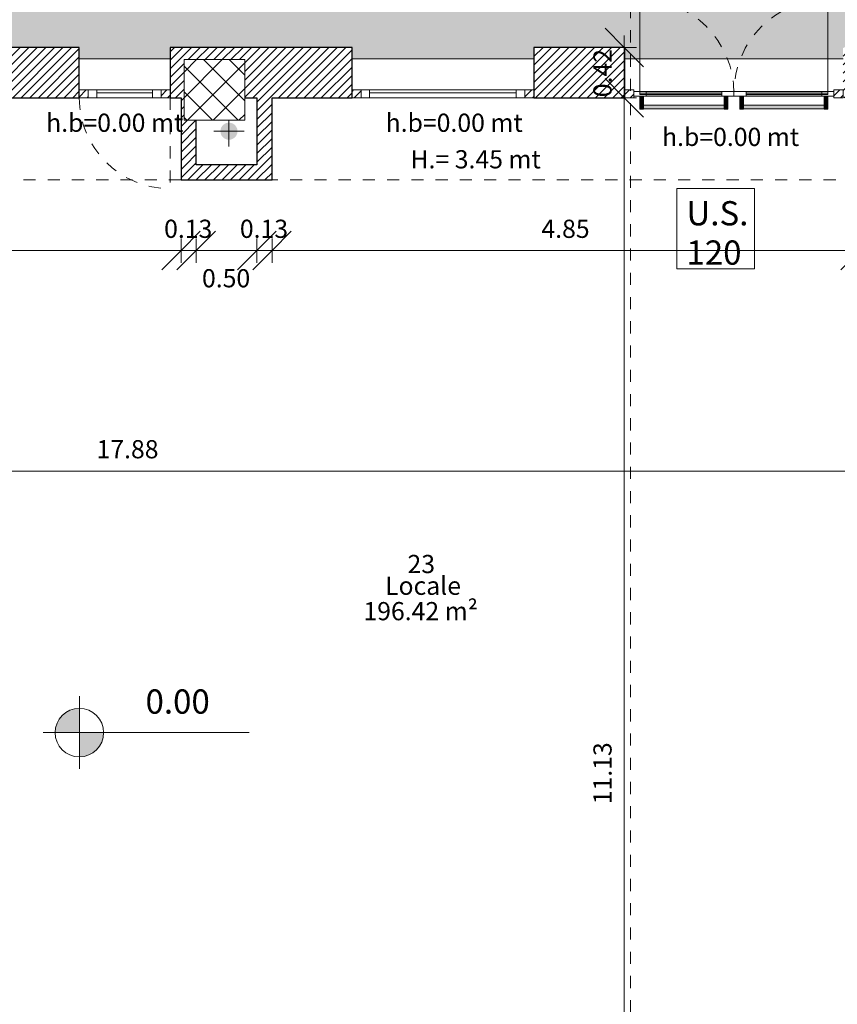
# Model space of a CAD drawing. Units: metres. Extents: x -87.3 to 8.3, y -22.8 to 34.2.
# Drawn here: x -69.1 to -62.3, y 14.1 to 22.2 of the extents above; entities that cross this region are included whole.
import ezdxf

# ---------------------------------------------------------------- set-up
doc = ezdxf.new("R2010")
doc.units = ezdxf.units.M
doc.linetypes.add('tratteggio cortissimo', pattern=[0.003, 0.002, -0.001])
doc.linetypes.add('Tratto punto', pattern=[0.015875, 0.00635, -0.004763, 0, -0.004763])
doc.layers.add('A-DETL', color=7, linetype='Continuous', lineweight=9, true_color=0x00a600)
for name, color, linetype, lineweight in [('A-FLOR', 7, 'Continuous', 9), ('A-FLOR-PATT', 7, 'Continuous', 9), ('A-GENM', 7, 'Continuous', 9), ('A_L_FINESTRE', 7, 'Continuous', 9), ('A_L_INFISSI', 7, 'Continuous', 9), ('A_L_MURI', 7, 'Continuous', 30), ('A_L_PORTE', 7, 'Continuous', 9), ('A_L_SEZIONE', 7, 'Continuous', 9), ('A_L_VISTE SOTTILI', 7, 'Continuous', 9), ('A_L_VISTE_SOTTILI', 7, 'Continuous', 9), ('A_Q_QUOTE', 7, 'Continuous', 9), ('A_Q_QUOTE-100', 7, 'Continuous', 9), ('A_R_MURI', 7, 'Continuous', 9), ('A_T_TESTO', 7, 'Continuous', 9), ('P-PIPE', 7, 'Continuous', 9), ('P-PIPE-CNTR', 7, 'Continuous', 9)]:
    doc.layers.add(name, color=color, linetype=linetype, lineweight=lineweight)
doc.styles.add('Arial_1', font='arial.ttf', dxfattribs={"height": 0.2})
doc.styles.add('Arial_3', font='arial.ttf', dxfattribs={"height": 0.15})
doc.dimstyles.new('Diagonale_mt_100_', dxfattribs={"dimscale": 0.3048, "dimtxt": 0.153039, "dimasz": 1.041667, "dimexe": 0.328084, "dimexo": 0.0625, "dimgap": 0.19685, "dimtad": 1, "dimrnd": 0.01, "dimzin": 0, "dimdsep": 46, "dimtxsty": 'Arial_3', "dimblk1": 'OBLIQUE', "dimblk2": 'OBLIQUE', "dimsah": 1, "dimcen": 0.09, "dimdle": 0.328084, "dimazin": 0, "dimtfac": 1, "dimtdec": 4, "dimtix": 1, "dimtmove": 0, "dimatfit": 3, "dimfxl": 0.328084, "dimfxlon": 1, "dimtvp": 1, "dimtolj": 1, "dimtzin": 0, "dimarcsym": 2})
doc.dimstyles.new('Diagonale_mt_100__1', dxfattribs={"dimscale": 0.3048, "dimtxt": 0.153039, "dimasz": 1.041667, "dimexe": 0.328084, "dimexo": 0.0625, "dimgap": 0.19685, "dimtad": 1, "dimrnd": 0.01, "dimzin": 0, "dimdsep": 46, "dimtxsty": 'Arial_3', "dimblk1": 'OBLIQUE', "dimblk2": 'OBLIQUE', "dimsah": 1, "dimcen": 0.09, "dimdle": 0.328084, "dimazin": 0, "dimtfac": 1, "dimtdec": 4, "dimtix": 1, "dimtmove": 2, "dimatfit": 3, "dimfxl": 0.328084, "dimfxlon": 1, "dimtvp": 1, "dimtolj": 1, "dimtzin": 0, "dimarcsym": 2})
doc.dimstyles.new('Diagonale_mt_100__3', dxfattribs={"dimscale": 0.3048, "dimtxt": 0.153039, "dimasz": 1.041667, "dimexe": 0.328084, "dimexo": 0.0625, "dimgap": 0.19685, "dimtad": 1, "dimrnd": 0.01, "dimzin": 0, "dimdsep": 46, "dimtxsty": 'Arial_3', "dimblk1": 'OBLIQUE', "dimblk2": 'OBLIQUE', "dimsah": 1, "dimcen": 0.09, "dimdle": 0.328084, "dimazin": 0, "dimtfac": 1, "dimtdec": 4, "dimtix": 1, "dimtmove": 0, "dimatfit": 3, "dimfxl": 0.328084, "dimfxlon": 1, "dimtvp": 1, "dimtolj": 1, "dimtzin": 0, "dimarcsym": 2})
pattern_1 = [(45, (0, 1.2), (-0.03535534, 0.03535534), [])]

# ---------------------------------------------------------------- blocks, each defined once
blk = doc.blocks.new('M_Copertura facciata continua - pannello sp 6_5 x 7_5-2985807-VAR_piano terra quote 100')
at = {"layer": 'A_L_FINESTRE', "lineweight": 20}
for p, q in [((-0.675, -0.0325), (-0.675, 0.0325)), ((-0.675, 0.0325), (-0.605, 0.0325)), ((-0.675, 0.0325), (-0.675, -0.0325)), ((-0.605, 0.0325), (-0.605, -0.0325)), ((0.605, 0.0325), (0.605, -0.0325)), ((0.675, 0.0325), (0.605, 0.0325)), ((0.675, -0.0325), (0.675, 0.0325)), ((0.675, -0.0325), (0.675, 0.0325)), ((-0.605, -0.0325), (-0.675, -0.0325)), ((0.605, -0.0325), (0.675, -0.0325))]:
    blk.add_line(p, q, dxfattribs=at)
at = {"layer": 'A_L_FINESTRE'}
for p, q in [((0.605, 0.0325), (-0.605, 0.0325)), ((-0.605, -0.0325), (0.605, -0.0325))]:
    blk.add_line(p, q, dxfattribs=at)
at = {"layer": 'A_L_FINESTRE', "color": 8, "lineweight": 20, "true_color": 0x808080}
blk.add_line((-0.605, 0.0071), (0.605, 0.0071), dxfattribs=at)
blk = doc.blocks.new('Montante rettangolare - Montante rettangolare sp 6_5 x 5 cm-2985235-VAR_piano terra quote 100')
at = {"layer": 'A_L_INFISSI'}
for p, q in [((-26.6959, -9.1196), (-28.0459, -9.1196)), ((-26.6959, -9.1846), (-28.0459, -9.1846))]:
    blk.add_line(p, q, dxfattribs=at)
blk = doc.blocks.new('Montante rettangolare - Montante rettangolare sp 6_5 x 5 cm-V98-VAR_piano terra quote 100')
at = {"layer": 'A_L_INFISSI', "true_color": 0x808080}
h = blk.add_hatch(dxfattribs=at)
h.set_pattern_fill('FP_122', color=8, style=0, pattern_type=2)
h.set_pattern_definition([(315, (64.81, 20.373), (0.03535534, 0.03535534), [])])
h.paths.add_polyline_path([(0, 0.0325), (0, -0.0325), (-0.075, -0.0325), (-0.075, 0.0325)], flags=0)
at = {"layer": 'A_L_INFISSI', "lineweight": 20}
for p, q in [((-0.075, 0.0325), (0, 0.0325)), ((-0.075, -0.0325), (-0.075, 0.0325)), ((0, 0.0325), (0, -0.0325)), ((0, -0.0325), (-0.075, -0.0325))]:
    blk.add_line(p, q, dxfattribs=at)
blk = doc.blocks.new('Montante rettangolare - Montante rettangolare sp 6_5 x 5 cm-V99-VAR_piano terra quote 100')
at = {"layer": 'A_L_INFISSI', "true_color": 0x808080}
h = blk.add_hatch(dxfattribs=at)
h.set_pattern_fill('FP_123', color=8, style=0, pattern_type=2)
h.set_pattern_definition([(225, (-66.31, 20.373), (0.03535534, -0.03535534), [])])
h.paths.add_polyline_path([(-0.075, 0.0325), (-0.075, -0.0325), (0, -0.0325), (0, 0.0325)], flags=0)
at = {"layer": 'A_L_INFISSI', "lineweight": 20}
for p, q in [((0, 0.0325), (-0.075, 0.0325)), ((-0.075, 0.0325), (-0.075, -0.0325)), ((0, -0.0325), (0, 0.0325)), ((-0.075, -0.0325), (0, -0.0325))]:
    blk.add_line(p, q, dxfattribs=at)
blk = doc.blocks.new('M_Copertura facciata continua - pannello sp 6_5 x 7_5-4931109-VAR_piano terra quote 100')
at = {"layer": 'A_L_FINESTRE', "lineweight": 20}
for p, q in [((-0.3, -0.0325), (-0.3, 0.0325)), ((-0.3, 0.0325), (-0.23, 0.0325)), ((-0.3, 0.0325), (-0.3, -0.0325)), ((-0.23, 0.0325), (-0.23, -0.0325)), ((0.23, 0.0325), (0.23, -0.0325)), ((0.3, 0.0325), (0.23, 0.0325)), ((0.3, -0.0325), (0.3, 0.0325)), ((0.3, -0.0325), (0.3, 0.0325)), ((-0.23, -0.0325), (-0.3, -0.0325)), ((0.23, -0.0325), (0.3, -0.0325))]:
    blk.add_line(p, q, dxfattribs=at)
at = {"layer": 'A_L_FINESTRE'}
for p, q in [((0.23, 0.0325), (-0.23, 0.0325)), ((-0.23, -0.0325), (0.23, -0.0325))]:
    blk.add_line(p, q, dxfattribs=at)
at = {"layer": 'A_L_FINESTRE', "color": 8, "lineweight": 20, "true_color": 0x808080}
blk.add_line((-0.23, 0.0071), (0.23, 0.0071), dxfattribs=at)
blk = doc.blocks.new('Montante rettangolare - Montante rettangolare sp 6_5 x 5 cm-V93-VAR_piano terra quote 100')
at = {"layer": 'A_L_INFISSI'}
for p, q in [((-77.1599, 20.4148), (-77.1599, 19.8148)), ((-77.0949, 20.4148), (-77.0949, 19.8148))]:
    blk.add_line(p, q, dxfattribs=at)
blk = doc.blocks.new('Montante rettangolare - Montante rettangolare sp 6_5 x 5 cm-V102-VAR_piano terra quote 100')
at = {"layer": 'A_L_INFISSI', "true_color": 0x808080}
h = blk.add_hatch(dxfattribs=at)
h.set_pattern_fill('FP_126', color=8, style=0, pattern_type=2)
h.set_pattern_definition([(315, (67.81, 20.373), (0.03535534, 0.03535534), [])])
h.paths.add_polyline_path([(-0.075, 0.0325), (0, 0.0325), (0, -0.0325), (-0.075, -0.0325)], flags=0)
at = {"layer": 'A_L_INFISSI', "lineweight": 20}
for p, q in [((-0.075, 0.0325), (0, 0.0325)), ((-0.075, -0.0325), (-0.075, 0.0325)), ((0, 0.0325), (0, -0.0325)), ((0, -0.0325), (-0.075, -0.0325))]:
    blk.add_line(p, q, dxfattribs=at)
blk = doc.blocks.new('Montante rettangolare - Montante rettangolare sp 6_5 x 5 cm-V103-VAR_piano terra quote 100')
at = {"layer": 'A_L_INFISSI', "true_color": 0x808080}
h = blk.add_hatch(dxfattribs=at)
h.set_pattern_fill('FP_127', color=8, style=0, pattern_type=2)
h.set_pattern_definition([(225, (-68.56, 20.373), (0.03535534, -0.03535534), [])])
h.paths.add_polyline_path([(-0.075, 0.0325), (-0.075, -0.0325), (0, -0.0325), (0, 0.0325)], flags=0)
at = {"layer": 'A_L_INFISSI', "lineweight": 20}
for p, q in [((0, 0.0325), (-0.075, 0.0325)), ((-0.075, 0.0325), (-0.075, -0.0325)), ((0, -0.0325), (0, 0.0325)), ((-0.075, -0.0325), (0, -0.0325))]:
    blk.add_line(p, q, dxfattribs=at)
blk = doc.blocks.new('Porta u_s  - Porta u_s ante uguali-4679848-VAR_piano terra quote 100')
at = {"layer": 'A_L_PORTE', "true_color": 0xdadada}
h = blk.add_hatch(color=254, dxfattribs=at)
h.paths.add_polyline_path([(-0.725, -0.0193), (-0.1, -0.0193), (-0.1, -0.0053), (-0.725, -0.0053)], flags=0)
h.paths.add_polyline_path([(-0.22, 0.0067), (-0.1, 0.0067), (-0.1, 0.0193), (-0.725, 0.0193), (-0.725, 0.0067)], flags=0)
h = blk.add_hatch(color=254, dxfattribs=at)
h.paths.add_polyline_path([(0.1, -0.0193), (0.725, -0.0193), (0.725, -0.0053), (0.1, -0.0053)], flags=0)
h.paths.add_polyline_path([(0.1, 0.0067), (0.725, 0.0067), (0.725, 0.0193), (0.1, 0.0193)], flags=0)
for points in [[(-0.775, -0.0431), (-0.745, -0.0431), (-0.745, -0.0193), (-0.775, -0.0193), (-0.775, -0.0325)], [(-0.775, -0.1209), (-0.745, -0.1209), (-0.745, -0.0431), (-0.775, -0.0431), (-0.775, -0.1158)], [(-0.05, -0.0431), (-0.05, -0.0193), (-0.08, -0.0193), (-0.08, -0.0431)], [(-0.08, -0.1209), (-0.05, -0.1209), (-0.05, -0.0431), (-0.08, -0.0431), (-0.08, -0.1158)], [(0.08, -0.0431), (0.08, -0.0193), (0.05, -0.0193), (0.05, -0.0431)], [(0.05, -0.1209), (0.08, -0.1209), (0.08, -0.0431), (0.05, -0.0431), (0.05, -0.1158)], [(0.775, -0.0431), (0.775, -0.0193), (0.745, -0.0193), (0.745, -0.0431)], [(0.775, -0.1209), (0.775, -0.0431), (0.745, -0.0431), (0.745, -0.1209)], [(-0.775, -0.1262), (-0.745, -0.1256), (-0.745, -0.1209), (-0.775, -0.1214), (-0.775, -0.1256)], [(-0.08, -0.1083), (-0.08, -0.0933), (-0.745, -0.0938), (-0.745, -0.1083), (-0.22, -0.1083)], [(-0.22, -0.1233), (-0.08, -0.1228), (-0.08, -0.1083), (-0.745, -0.1083), (-0.745, -0.1233)], [(-0.08, -0.1262), (-0.05, -0.1256), (-0.05, -0.1209), (-0.08, -0.1213), (-0.08, -0.1256)], [(0.05, -0.1262), (0.08, -0.1256), (0.08, -0.1209), (0.05, -0.1214), (0.05, -0.1256)], [(0.725, -0.1083), (0.745, -0.1083), (0.745, -0.0933), (0.08, -0.0938), (0.08, -0.1083), (0.5261, -0.1083)], [(0.745, -0.1233), (0.745, -0.1083), (0.08, -0.1083), (0.08, -0.1233), (0.725, -0.1233)], [(0.745, -0.1262), (0.775, -0.1256), (0.775, -0.1209), (0.745, -0.1213), (0.745, -0.1256)]]:
    blk.add_hatch(color=254, dxfattribs=at).paths.add_polyline_path(points, flags=0)
at = {"layer": 'A-GENM'}
for p, q in [((-0.775, -0.0431), (-0.775, -0.0193)), ((-0.775, -0.1209), (-0.775, -0.0431)), ((-0.775, -0.0431), (-0.745, -0.0431)), ((-0.745, -0.0193), (-0.745, -0.0431)), ((-0.745, -0.0431), (-0.745, -0.1209)), ((-0.08, -0.0431), (-0.08, -0.0193)), ((-0.08, -0.1209), (-0.08, -0.0431)), ((-0.08, -0.0431), (-0.05, -0.0431)), ((-0.05, -0.0193), (-0.05, -0.0431)), ((-0.05, -0.0431), (-0.05, -0.1209)), ((0.05, -0.0431), (0.05, -0.0193)), ((0.05, -0.1209), (0.05, -0.0431)), ((0.05, -0.0431), (0.08, -0.0431)), ((0.08, -0.0193), (0.08, -0.0431)), ((0.08, -0.0431), (0.08, -0.1209)), ((0.745, -0.0431), (0.745, -0.0193)), ((0.745, -0.1209), (0.745, -0.0431)), ((0.745, -0.0431), (0.775, -0.0431)), ((0.775, -0.0193), (0.775, -0.0431)), ((0.775, -0.0431), (0.775, -0.1209)), ((-0.775, -0.1262), (-0.775, -0.1209)), ((-0.775, -0.1262), (-0.745, -0.1262)), ((-0.08, -0.0933), (-0.745, -0.0933)), ((-0.745, -0.1209), (-0.745, -0.1262)), ((-0.745, -0.1233), (-0.08, -0.1233)), ((-0.08, -0.1262), (-0.08, -0.1209)), ((-0.08, -0.1262), (-0.05, -0.1262)), ((-0.05, -0.1209), (-0.05, -0.1262)), ((0.05, -0.1262), (0.05, -0.1209)), ((0.05, -0.1262), (0.08, -0.1262)), ((0.745, -0.0933), (0.08, -0.0933)), ((0.08, -0.1209), (0.08, -0.1262)), ((0.08, -0.1233), (0.745, -0.1233)), ((0.745, -0.1262), (0.745, -0.1209)), ((0.745, -0.1262), (0.775, -0.1262)), ((0.775, -0.1209), (0.775, -0.1262))]:
    blk.add_line(p, q, dxfattribs=at)
at = {"layer": 'A_L_PORTE', "lineweight": 20}
for p, q in [((-0.775, 0.0067), (-0.775, 0.7817)), ((0.775, 0.0067), (0.775, 0.7817)), ((-0.725, 0.0193), (-0.825, 0.0193)), ((-0.825, 0.0193), (-0.825, -0.0193)), ((-0.1, 0.0067), (-0.775, 0.0067)), ((-0.775, 0.0067), (-0.775, -0.0053)), ((-0.725, -0.0193), (-0.725, 0.0193)), ((0, 0.0193), (-0.1, 0.0193)), ((-0.1, 0.0193), (-0.1, -0.0193)), ((-0.1, -0.0053), (-0.1, 0.0067)), ((0, -0.0193), (0, 0.0193)), ((0.1, 0.0193), (0, 0.0193)), ((0, 0.0193), (0, -0.0193)), ((0.1, -0.0193), (0.1, 0.0193)), ((0.775, 0.0067), (0.1, 0.0067)), ((0.1, 0.0067), (0.1, -0.0053)), ((0.825, 0.0193), (0.725, 0.0193)), ((0.725, 0.0193), (0.725, -0.0193)), ((0.775, -0.0053), (0.775, 0.0067)), ((0.825, -0.0193), (0.825, 0.0193)), ((-0.825, -0.0193), (-0.725, -0.0193)), ((-0.775, -0.0053), (-0.1, -0.0053)), ((-0.1, -0.0193), (0, -0.0193)), ((0, -0.0193), (0.1, -0.0193)), ((0.1, -0.0053), (0.775, -0.0053)), ((0.725, -0.0193), (0.825, -0.0193))]:
    blk.add_line(p, q, dxfattribs=at)
at = {"layer": 'A_L_PORTE'}
for p, q in [((-0.725, 0.0193), (-0.1, 0.0193)), ((0.1, 0.0193), (0.725, 0.0193)), ((-0.1, -0.0193), (-0.725, -0.0193)), ((0.725, -0.0193), (0.1, -0.0193))]:
    blk.add_line(p, q, dxfattribs=at)
at = {"layer": 'A_L_PORTE', "color": 8, "linetype": 'tratteggio cortissimo', "true_color": 0x808080}
for centre, start, end in [((-0.775, 0.0067), 0, 90), ((0.775, 0.0067), 90, 180)]:
    blk.add_arc(centre, 0.775, start, end, dxfattribs=at)
blk = doc.blocks.new('Montante rettangolare - Montante rettangolare sp 6_5 x 5 cm-V104-VAR_piano terra quote 100')
at = {"layer": 'A_L_INFISSI', "true_color": 0x808080}
h = blk.add_hatch(dxfattribs=at)
h.set_pattern_fill('FP_128', color=8, style=0, pattern_type=2)
h.set_pattern_definition([(315, (62.26, 20.373), (0.03535534, 0.03535534), [])])
h.paths.add_polyline_path([(0, 0.0325), (-0.0009, -0.0325), (-0.075, -0.0325), (-0.075, 0.0325), (-0.0009, 0.0325)], flags=0)
at = {"layer": 'A_L_INFISSI', "lineweight": 20}
for p, q in [((-0.075, 0.0325), (0, 0.0325)), ((-0.075, 0.0193), (-0.075, 0.0325)), ((0, 0.0325), (0, -0.0325)), ((-0.075, -0.0325), (-0.075, -0.0193)), ((0, -0.0325), (-0.075, -0.0325))]:
    blk.add_line(p, q, dxfattribs=at)
blk = doc.blocks.new('Montante rettangolare - Montante rettangolare sp 6_5 x 5 cm-V105-VAR_piano terra quote 100')
at = {"layer": 'A_L_INFISSI', "true_color": 0x808080}
h = blk.add_hatch(dxfattribs=at)
h.set_pattern_fill('FP_129', color=8, style=0, pattern_type=2)
h.set_pattern_definition([(225, (-64.06, 20.373), (0.03535534, -0.03535534), [])])
h.paths.add_polyline_path([(0, 0.0325), (-0.075, 0.0325), (-0.075, -0.0325), (0, -0.0325), (0, 0.0193)], flags=0)
at = {"layer": 'A_L_INFISSI', "lineweight": 20}
for p, q in [((0, 0.0325), (-0.075, 0.0325)), ((-0.075, 0.0325), (-0.075, 0.0193)), ((0, -0.0325), (0, 0.0325)), ((-0.075, -0.0193), (-0.075, -0.0325)), ((-0.075, -0.0325), (0, -0.0325))]:
    blk.add_line(p, q, dxfattribs=at)
blk = doc.blocks.new('Quote altimetriche punto - Quote altimetriche punto - Campito obiettivo-460718-VAR_piano terra quote 100')
at = {"layer": 'A_Q_QUOTE'}
h = blk.add_hatch(color=256, dxfattribs=at)
edge = h.paths.add_edge_path(flags=0)
edge.add_line((0, 0), (-0.002, 0))
edge.add_arc((0, 0), 0.002, 90, 180, ccw=False)
edge.add_line((0, 0.002), (0, 0))
h = blk.add_hatch(color=256, dxfattribs=at)
edge = h.paths.add_edge_path(flags=0)
edge.add_line((0, 0), (0.002, 0))
edge.add_arc((0, 0), 0.002, 270, 360, ccw=False)
edge.add_line((0, -0.002), (0, 0))
for p, q in [((0, -0.003), (0, 0.003)), ((-0.003, 0), (0.014, 0))]:
    blk.add_line(p, q, dxfattribs=at)
blk.add_circle((0, 0), 0.002, dxfattribs=at)
blk = doc.blocks.new('DIMBLOCK33-VAR_piano terra quote 100')
at = {"layer": 'A_Q_QUOTE-100', "transparency": 16777216}
for p, q in [((-72.6699, 20.2798), (-72.5111, 20.4385)), ((-67.7199, 20.2798), (-67.5612, 20.4385)), ((-72.6699, 20.3798), (-72.6699, 20.1798)), ((-72.6699, 20.2798), (-72.6699, 20.3798)), ((-67.7199, 20.3798), (-67.7199, 20.1798)), ((-67.7199, 20.2798), (-67.7199, 20.3798)), ((-72.6699, 20.2798), (-72.8286, 20.121)), ((-72.6699, 20.2798), (-67.7199, 20.2798)), ((-67.7199, 20.2798), (-67.8787, 20.121))]:
    blk.add_line(p, q, dxfattribs=at)
at = {"layer": 'A_Q_QUOTE-100', "color": 0, "transparency": 16777216, "insert": (-70.3974, 20.5345), "char_height": 0.15, "width": 0.485957, "attachment_point": 1, "line_spacing_factor": 0.941778, "style": 'Arial_3'}
blk.add_mtext('4.95', dxfattribs=at)
blk = doc.blocks.new('_Oblique')
at = {"color": 0, "linetype": 'ByBlock', "lineweight": -2}
blk.add_line((-0.5, -0.5), (0.5, 0.5), dxfattribs=at)
blk = doc.blocks.new('DIMBLOCK34-VAR_piano terra quote 100')
at = {"layer": 'A_Q_QUOTE-100', "transparency": 16777216}
for p, q in [((-67.7199, 20.2798), (-67.5612, 20.4385)), ((-67.5949, 20.2798), (-67.4362, 20.4385)), ((-67.7199, 20.3798), (-67.7199, 20.1798)), ((-67.7199, 20.2798), (-67.7199, 20.3798)), ((-67.5949, 20.3798), (-67.5949, 20.1798)), ((-67.5949, 20.2798), (-67.5949, 20.3798)), ((-67.7199, 20.2798), (-67.8787, 20.121)), ((-67.5949, 20.2798), (-67.7537, 20.121)), ((-67.7199, 20.2798), (-67.5949, 20.2798))]:
    blk.add_line(p, q, dxfattribs=at)
at = {"layer": 'A_Q_QUOTE-100', "color": 0, "transparency": 16777216, "insert": (-67.8599, 20.5345), "char_height": 0.15, "width": 0.485957, "attachment_point": 1, "line_spacing_factor": 0.941778, "style": 'Arial_3'}
blk.add_mtext('0.13', dxfattribs=at)
blk = doc.blocks.new('DIMBLOCK35-VAR_piano terra quote 100')
at = {"layer": 'A_Q_QUOTE-100', "transparency": 16777216}
for p, q in [((-67.5949, 20.2798), (-67.4362, 20.4385)), ((-67.0949, 20.2798), (-66.9362, 20.4385)), ((-67.5949, 20.3798), (-67.5949, 20.1798)), ((-67.5949, 20.2798), (-67.5949, 20.3798)), ((-67.0949, 20.3798), (-67.0949, 20.1798)), ((-67.0949, 20.2798), (-67.0949, 20.3798)), ((-67.5949, 20.2798), (-67.7537, 20.121)), ((-67.5949, 20.2798), (-67.0949, 20.2798)), ((-67.0949, 20.2798), (-67.2537, 20.121))]:
    blk.add_line(p, q, dxfattribs=at)
at = {"layer": 'A_Q_QUOTE-100', "color": 0, "transparency": 16777216, "insert": (-67.5474, 20.1265), "char_height": 0.15, "width": 0.485957, "attachment_point": 1, "line_spacing_factor": 0.941778, "style": 'Arial_3'}
blk.add_mtext('0.50', dxfattribs=at)
blk = doc.blocks.new('DIMBLOCK36-VAR_piano terra quote 100')
at = {"layer": 'A_Q_QUOTE-100', "transparency": 16777216}
for p, q in [((-67.0949, 20.2798), (-66.9362, 20.4385)), ((-66.9699, 20.2798), (-66.8112, 20.4385)), ((-67.0949, 20.3798), (-67.0949, 20.1798)), ((-67.0949, 20.2798), (-67.0949, 20.3798)), ((-66.9699, 20.3798), (-66.9699, 20.1798)), ((-66.9699, 20.2798), (-66.9699, 20.3798)), ((-67.0949, 20.2798), (-67.2537, 20.121)), ((-66.9699, 20.2798), (-67.1287, 20.121)), ((-67.0949, 20.2798), (-66.9699, 20.2798))]:
    blk.add_line(p, q, dxfattribs=at)
at = {"layer": 'A_Q_QUOTE-100', "color": 0, "transparency": 16777216, "insert": (-67.2349, 20.5345), "char_height": 0.15, "width": 0.485957, "attachment_point": 1, "line_spacing_factor": 0.941778, "style": 'Arial_3'}
blk.add_mtext('0.13', dxfattribs=at)
blk = doc.blocks.new('DIMBLOCK37-VAR_piano terra quote 100')
at = {"layer": 'A_Q_QUOTE-100', "transparency": 16777216}
for p, q in [((-66.9699, 20.2798), (-66.8112, 20.4385)), ((-62.1205, 20.2798), (-61.9617, 20.4385)), ((-66.9699, 20.3798), (-66.9699, 20.1798)), ((-66.9699, 20.2798), (-66.9699, 20.3798)), ((-62.1205, 20.3798), (-62.1205, 20.1798)), ((-62.1205, 20.2798), (-62.1205, 20.3798)), ((-66.9699, 20.2798), (-67.1287, 20.121)), ((-66.9699, 20.2798), (-62.1205, 20.2798)), ((-62.1205, 20.2798), (-62.2792, 20.121))]:
    blk.add_line(p, q, dxfattribs=at)
at = {"layer": 'A_Q_QUOTE-100', "color": 0, "transparency": 16777216, "insert": (-64.7477, 20.5345), "char_height": 0.15, "width": 0.485957, "attachment_point": 1, "line_spacing_factor": 0.941778, "style": 'Arial_3'}
blk.add_mtext('4.85', dxfattribs=at)
blk = doc.blocks.new('DIMBLOCK46-VAR_piano terra quote 100')
at = {"layer": 'A_Q_QUOTE-100', "transparency": 16777216}
for p, q in [((-77.0949, 18.4615), (-76.9362, 18.6202)), ((-59.2191, 18.4615), (-59.0604, 18.6202)), ((-77.0949, 18.5615), (-77.0949, 18.3615)), ((-77.0949, 18.4615), (-77.0949, 18.5615)), ((-59.2191, 18.5615), (-59.2191, 18.3615)), ((-59.2191, 18.4615), (-59.2191, 18.5615)), ((-77.0949, 18.4615), (-77.2537, 18.3027)), ((-77.0949, 18.4615), (-59.2191, 18.4615)), ((-59.2191, 18.4615), (-59.3779, 18.3027))]:
    blk.add_line(p, q, dxfattribs=at)
at = {"layer": 'A_Q_QUOTE-100', "color": 0, "transparency": 16777216, "insert": (-68.4172, 18.7162), "char_height": 0.15, "width": 0.624399, "attachment_point": 1, "line_spacing_factor": 0.941778, "style": 'Arial_3'}
blk.add_mtext('17.88', dxfattribs=at)
blk = doc.blocks.new('DIMBLOCK395-VAR_piano terra quote 100')
at = {"layer": 'A_Q_QUOTE-100', "transparency": 16777216}
for p, q in [((-64.064, 21.955), (-64.2227, 22.1138)), ((-64.064, 22.055), (-64.064, 21.54)), ((-63.964, 21.955), (-64.164, 21.955)), ((-64.064, 21.955), (-63.9052, 21.7963)), ((-64.064, 21.955), (-63.964, 21.955)), ((-64.064, 21.54), (-64.2227, 21.6988)), ((-63.964, 21.54), (-64.164, 21.54)), ((-64.064, 21.54), (-63.9052, 21.3813)), ((-64.064, 21.54), (-63.964, 21.54))]:
    blk.add_line(p, q, dxfattribs=at)
at = {"layer": 'A_Q_QUOTE-100', "color": 0, "transparency": 16777216, "insert": (-64.3187, 21.545), "char_height": 0.15, "width": 0.485957, "attachment_point": 1, "rotation": 90, "line_spacing_factor": 0.941778, "style": 'Arial_3'}
blk.add_mtext('0.42', dxfattribs=at)
blk = doc.blocks.new('DIMBLOCK396-VAR_piano terra quote 100')
at = {"layer": 'A_Q_QUOTE-100', "transparency": 16777216}
for p, q in [((-64.064, 21.54), (-64.2227, 21.6988)), ((-63.964, 21.54), (-64.164, 21.54)), ((-64.064, 21.54), (-64.064, 10.4053)), ((-64.064, 21.54), (-63.9052, 21.3813)), ((-64.064, 21.54), (-63.964, 21.54)), ((-64.064, 10.4053), (-64.2227, 10.5641)), ((-63.964, 10.4053), (-64.164, 10.4053)), ((-64.064, 10.4053), (-63.9052, 10.2466)), ((-64.064, 10.4053), (-63.964, 10.4053))]:
    blk.add_line(p, q, dxfattribs=at)
at = {"layer": 'A_Q_QUOTE-100', "color": 0, "transparency": 16777216, "insert": (-64.3187, 15.7125), "char_height": 0.15, "width": 0.624399, "attachment_point": 1, "rotation": 90, "line_spacing_factor": 0.941778, "style": 'Arial_3'}
blk.add_mtext('11.13', dxfattribs=at)

msp = doc.modelspace()

# ---------------------------------------------------------------- hatches: boundary and pattern name
at = {"layer": 'A-FLOR-PATT', "true_color": 0x808080}
h = msp.add_hatch(dxfattribs=at)
h.set_pattern_fill('FP_47', color=8, style=0, pattern_type=2)
h.set_pattern_definition([(0, (0, 1.2), (0, 0.222), []), (90, (0, 1.2), (-0.889, 5e-17), [0.222, -0.222]), (90, (0.444, 1.2), (-0.889, 5e-17), [0.003, -0.219, 0.222, 0])])
h.paths.add_polyline_path([(-26.6929, 21.855), (-24.4429, 21.8551), (-24.4429, 21.985), (-22.4429, 21.985), (-22.4429, 23.485), (-74.5452, 23.485), (-74.5452, 25.4475), (-78.8399, 25.4475), (-78.8399, 23.9475), (-76.0452, 23.9475), (-76.0452, 21.955), (-75.3099, 21.955), (-75.3099, 21.8625), (-73.8099, 21.8625), (-73.8099, 21.955), (-72.3099, 21.955), (-72.3099, 21.8625), (-71.5599, 21.8625), (-71.5599, 21.955), (-70.8099, 21.955), (-70.8099, 21.8625), (-69.3099, 21.8625), (-69.3099, 21.955), (-68.5599, 21.955), (-68.5599, 21.8625), (-67.8099, 21.8625), (-67.8099, 21.955), (-66.3099, 21.955), (-66.3099, 21.8625), (-64.8099, 21.8625), (-64.8099, 21.955), (-64.0599, 21.955), (-64.0599, 21.8625), (-62.2599, 21.8625), (-62.2599, 21.955), (-61.0459, 21.955), (-61.0459, 22.035), (-60.9259, 22.035), (-60.9259, 21.985), (-59.0081, 21.985), (-59.0081, 21.8625), (-56.7359, 21.8625), (-56.7359, 21.985), (-55.1001, 21.985), (-55.1001, 21.995), (-54.2301, 21.995), (-54.2301, 21.955), (-52.4001, 21.955), (-52.4001, 21.995), (-51.0801, 21.995), (-51.0801, 21.955), (-48.4501, 21.955), (-48.4501, 21.995), (-47.5801, 21.995), (-47.5801, 21.955), (-46.8001, 21.955), (-46.8001, 21.995), (-45.9301, 21.995), (-45.9301, 21.955), (-45.1501, 21.955), (-45.1501, 21.995), (-43.8301, 21.995), (-43.8301, 21.955), (-41.5449, 21.955), (-41.5449, 21.995), (-40.2249, 21.995), (-40.2249, 21.955), (-38.0501, 21.955), (-38.0501, 21.995), (-37.1801, 21.995), (-37.1801, 21.955), (-36.5949, 21.955), (-36.5949, 22.7551), (-28.2949, 22.7551), (-28.2949, 21.985), (-26.6929, 21.985), (-26.6929, 21.8551)], flags=0)
at = {"layer": 'A_L_VISTE SOTTILI', "true_color": 0x828282}
h = msp.add_hatch(dxfattribs=at)
h.set_pattern_fill('FP_148', color=8, style=0, pattern_type=2)
h.set_pattern_definition([(45, (0, 1.2), (-0.10606602, 0.10606602), []), (135, (0, 1.2), (-0.10606602, -0.10606602), [])])
h.paths.add_polyline_path([(-77.4783, -9.8002), (-77.0099, -9.7995), (-77.0099, -9.3002), (-77.5099, -9.3002), (-77.5099, -9.8002)], flags=0)
h.paths.add_polyline_path([(-67.5949, -9.7995), (-67.1949, -9.7995), (-67.1949, -8.9995), (-67.5949, -8.9995), (-67.5949, -9.7754)], flags=0)
h.paths.add_polyline_path([(-73.2949, -9.7995), (-72.7949, -9.7995), (-72.7949, -9.2995), (-73.2949, -9.2995), (-73.2949, -9.7962)], flags=0)
h.paths.add_polyline_path([(-56.0449, -9.6346), (-56.0449, -8.6346), (-56.4449, -8.6346), (-56.4449, -9.6346)], flags=0)
h.paths.add_polyline_path([(-17.4939, -9.4346), (-17.2949, -9.4345), (-17.2949, -8.6346), (-17.6949, -8.6346), (-17.6949, -9.4346), (-17.4949, -9.4346)], flags=0)
h.paths.add_polyline_path([(-23.7949, -9.4346), (-23.7949, -8.6346), (-24.1949, -8.6346), (-24.1949, -9.4346)], flags=0)
h.paths.add_polyline_path([(-30.1449, -9.4346), (-30.1449, -8.6346), (-30.5449, -8.6346), (-30.5449, -9.4346)], flags=0)
h.paths.add_polyline_path([(-43.2449, -9.4346), (-42.8449, -9.4345), (-42.8449, -8.6346), (-43.2449, -8.6346), (-43.2449, -9.4345)], flags=0)
h.paths.add_polyline_path([(-61.8878, -9.4346), (-61.6455, -9.4346), (-61.6455, -8.6346), (-62.0455, -8.6346), (-62.0455, -9.4346)], flags=0)
h.paths.add_polyline_path([(-49.1949, -9.4346), (-49.1949, -8.6346), (-49.5949, -8.6346), (-49.5949, -9.4346)], flags=0)
h.paths.add_polyline_path([(-55.7449, -9.4346), (-55.5449, -9.4345), (-55.5449, -8.6346), (-55.9449, -8.6346), (-55.9449, -9.4346), (-55.7618, -9.4346)], flags=0)
h.paths.add_polyline_path([(-36.8949, -9.4346), (-36.4949, -9.4345), (-36.4949, -8.6346), (-36.8949, -8.6346), (-36.8949, -9.4345)], flags=0)
h.paths.add_polyline_path([(-10.7949, -6.3196), (-10.7949, -5.5196), (-11.1949, -5.5196), (-11.1949, -6.3196), (-11.1543, -6.3196)], flags=0)
h.paths.add_polyline_path([(-67.6949, -5.3354), (-67.1949, -5.3354), (-67.1957, -4.8354), (-67.6949, -4.8354), (-67.6949, -5.2612)], flags=0)
h.paths.add_polyline_path([(-77.1949, -4.5731), (-77.0099, -4.5731), (-77.0099, -4.0731), (-77.5099, -4.0731), (-77.5099, -4.5731), (-77.2549, -4.5731)], flags=0)
h.paths.add_polyline_path([(-72.7949, -4.5731), (-72.7949, -4.0731), (-73.2949, -4.0731), (-73.2949, -4.5731)], flags=0)
h.paths.add_polyline_path([(-73.2949, -1.4037), (-72.7949, -1.4037), (-72.7949, -0.9037), (-73.2949, -0.9037), (-73.2949, -1.4024)], flags=0)
h.paths.add_polyline_path([(-77.2258, -0.5751), (-77.0099, -0.5751), (-77.0099, -0.0751), (-77.5099, -0.0751), (-77.5099, -0.5751)], flags=0)
h.paths.add_polyline_path([(-56.4449, 9.5904), (-56.0449, 9.5904), (-56.0449, 10.3904), (-56.4449, 10.3904)], flags=0)
h.paths.add_polyline_path([(-61.8878, 9.5904), (-61.6455, 9.5904), (-61.6455, 10.3904), (-62.0455, 10.3903), (-62.0455, 9.5904)], flags=0)
h.paths.add_polyline_path([(-67.6449, 9.5904), (-67.2449, 9.5904), (-67.2449, 10.3904), (-67.6449, 10.3903), (-67.6449, 10.0639)], flags=0)
h.paths.add_polyline_path([(-77.5099, 9.6904), (-77.0099, 9.6904), (-77.0099, 10.3904), (-77.5099, 10.3903), (-77.5099, 9.725)], flags=0)
h.paths.add_polyline_path([(-73.079, 9.6904), (-72.7949, 9.6904), (-72.7949, 10.3904), (-73.2949, 10.3903), (-73.2949, 9.6904)], flags=0)
h.paths.add_polyline_path([(-24.3949, 9.7903), (-23.5949, 9.7903), (-23.5949, 10.2903), (-24.3949, 10.2903)], flags=0)
h.paths.add_polyline_path([(-30.5524, 9.7903), (-29.9449, 9.7903), (-29.9449, 10.2903), (-30.7449, 10.2903), (-30.7449, 9.7903)], flags=0)
h.paths.add_polyline_path([(-11.2099, 9.7903), (-10.7949, 9.7903), (-10.7949, 10.2903), (-11.5949, 10.2903), (-11.5949, 9.7903), (-11.4334, 9.7903)], flags=0)
h.paths.add_polyline_path([(-36.2949, 9.7903), (-36.2949, 10.2903), (-37.0949, 10.2903), (-37.0949, 9.7903), (-36.521, 9.7903)], flags=0)
h.paths.add_polyline_path([(-43.4449, 9.7903), (-42.6449, 9.7903), (-42.6449, 10.2903), (-43.4449, 10.2903), (-43.4449, 9.8025)], flags=0)
h.paths.add_polyline_path([(-49.7949, 9.7904), (-48.9949, 9.7904), (-48.9949, 10.2904), (-49.7949, 10.2904), (-49.7949, 10.1701)], flags=0)
h.paths.add_polyline_path([(-55.4513, 9.7905), (-55.4449, 9.7905), (-55.4449, 10.2905), (-55.9449, 10.2905), (-55.9449, 9.7905), (-55.9191, 9.7905)], flags=0)
h.paths.add_polyline_path([(-77.5099, 15.235), (-77.2099, 15.235), (-77.2099, 15.735), (-77.5099, 15.735), (-77.5099, 15.3975)], flags=0)
h.paths.add_polyline_path([(-55.5449, 15.34), (-55.5449, 15.94), (-55.9449, 15.94), (-55.9449, 15.34), (-55.8099, 15.34)], flags=0)
h.paths.add_polyline_path([(-23.7949, 15.39), (-23.7949, 15.89), (-24.1949, 15.89), (-24.1949, 15.39), (-24.1631, 15.39)], flags=0)
h.paths.add_polyline_path([(-30.1449, 15.39), (-30.1449, 15.89), (-30.5449, 15.89), (-30.5449, 15.39)], flags=0)
h.paths.add_polyline_path([(-36.4949, 15.44), (-36.4949, 15.84), (-36.8949, 15.84), (-36.8949, 15.44), (-36.521, 15.44)], flags=0)
h.paths.add_polyline_path([(-43.2449, 15.44), (-42.8449, 15.44), (-42.8449, 15.84), (-43.2449, 15.84), (-43.2449, 15.74)], flags=0)
h.paths.add_polyline_path([(-49.5949, 15.44), (-49.1949, 15.44), (-49.1949, 15.84), (-49.5949, 15.84)], flags=0)
h.paths.add_polyline_path([(-62.0955, 21.355), (-61.5955, 21.355), (-61.5955, 21.855), (-62.0955, 21.855), (-62.0955, 21.54)], flags=0)
h.paths.add_polyline_path([(-56.1767, 21.355), (-56.0449, 21.355), (-56.0449, 21.855), (-56.5449, 21.855), (-56.5449, 21.355)], flags=0)
h.paths.add_polyline_path([(-67.6949, 21.355), (-67.1949, 21.355), (-67.1949, 21.855), (-67.6949, 21.855), (-67.6949, 21.54)], flags=0)
h.paths.add_polyline_path([(-77.5099, 21.355), (-77.0099, 21.355), (-77.0099, 21.855), (-77.5099, 21.8544), (-77.5099, 21.7419)], flags=0)
h.paths.add_polyline_path([(-73.2949, 21.355), (-72.7949, 21.355), (-72.7949, 21.855), (-73.2949, 21.855), (-73.2949, 21.54)], flags=0)
h.paths.add_polyline_path([(-30.5524, 21.555), (-30.0449, 21.555), (-30.0449, 21.855), (-30.6449, 21.855), (-30.6449, 21.555)], flags=0)
h.paths.add_polyline_path([(-24.2949, 21.555), (-23.6949, 21.555), (-23.6949, 21.855), (-24.2949, 21.855), (-24.2949, 21.6593)], flags=0)
h.paths.add_polyline_path([(-36.9949, 21.555), (-36.3949, 21.555), (-36.3949, 21.855), (-36.9949, 21.855), (-36.9949, 21.6)], flags=0)
h.paths.add_polyline_path([(-42.7449, 21.555), (-42.7449, 21.855), (-43.3449, 21.855), (-43.3449, 21.555)], flags=0)
h.paths.add_polyline_path([(-55.4449, 21.555), (-55.4449, 21.855), (-55.9449, 21.855), (-55.9449, 21.555), (-55.9191, 21.555)], flags=0)
h.paths.add_polyline_path([(-49.0949, 21.555), (-49.0949, 21.855), (-49.6949, 21.855), (-49.6949, 21.555)], flags=0)
at = {"layer": 'A_R_MURI', "true_color": 0x808080}
h = msp.add_hatch(dxfattribs=at)
h.set_pattern_fill('FP_1', color=8, style=0, pattern_type=2)
h.set_pattern_definition(pattern_1)
h.paths.add_polyline_path([(-61.0459, 21.54), (-61.0459, 21.955), (-62.2599, 21.955), (-62.2599, 21.54), (-62.0955, 21.54), (-62.0955, 21.855), (-61.5955, 21.855), (-61.5955, 21.54)], flags=0)
h.paths.add_polyline_path([(-67.1949, 21.54), (-66.3099, 21.54), (-66.3099, 21.955), (-67.8099, 21.955), (-67.8099, 21.54), (-67.6949, 21.54), (-67.6949, 21.855), (-67.1949, 21.855), (-67.1949, 21.7419)], flags=0)
h.paths.add_polyline_path([(-68.5599, 21.54), (-68.5599, 21.955), (-69.3099, 21.955), (-69.3099, 21.54)], flags=0)
h.paths.add_polyline_path([(-64.8099, 21.54), (-64.0599, 21.54), (-64.0599, 21.955), (-64.8099, 21.955), (-64.8099, 21.7419)], flags=0)
h.paths.add_polyline_path([(-72.3329, 21.54), (-72.3099, 21.54), (-72.3099, 21.955), (-73.8099, 21.955), (-73.8099, 21.54), (-73.2949, 21.54), (-73.2949, 21.855), (-72.7949, 21.855), (-72.7949, 21.54), (-72.6699, 21.54)], flags=0)
h.paths.add_polyline_path([(-71.5599, 21.54), (-70.8099, 21.54), (-70.8099, 21.955), (-71.5599, 21.955), (-71.5599, 21.857)], flags=0)
h.paths.add_polyline_path([(-75.3099, 21.54), (-75.3099, 21.955), (-77.0949, 21.955), (-77.0949, 21.855), (-77.0099, 21.8546), (-77.0099, 21.54), (-75.3172, 21.54)], flags=0)
h = msp.add_hatch(dxfattribs=at)
h.set_pattern_fill('FP_1', color=8, style=0, pattern_type=2)
h.set_pattern_definition(pattern_1)
h.paths.add_polyline_path([(-67.5949, 20.9875), (-67.5949, 21.355), (-67.6949, 21.355), (-67.6949, 21.54), (-67.7199, 21.54), (-67.7199, 20.9875), (-67.6949, 20.9875)], flags=0)
h = msp.add_hatch(dxfattribs=at)
h.set_pattern_fill('FP_1', color=8, style=0, pattern_type=2)
h.set_pattern_definition(pattern_1)
h.paths.add_polyline_path([(-66.9699, 20.9875), (-66.9699, 21.54), (-67.0949, 21.54), (-67.0949, 20.9875)], flags=0)
h = msp.add_hatch(dxfattribs=at)
h.set_pattern_fill('FP_1', color=8, style=0, pattern_type=2)
h.set_pattern_definition(pattern_1)
h.paths.add_polyline_path([(-67.6949, 20.8625), (-66.9699, 20.8625), (-66.9699, 20.9875), (-67.7199, 20.9875), (-67.7199, 20.8625)], flags=0)
at = {"layer": 'P-PIPE', "true_color": 0x0000ff}
msp.add_hatch(color=5, dxfattribs=at).paths.add_polyline_path([(-67.3249, 21.1938), (-67.3066, 21.1962), (-67.2896, 21.2033), (-67.275, 21.2145), (-67.2637, 21.2291), (-67.2567, 21.2462), (-67.2543, 21.2645), (-67.2567, 21.2828), (-67.2637, 21.2998), (-67.275, 21.3144), (-67.2896, 21.3257), (-67.3066, 21.3327), (-67.3249, 21.3351), (-67.3432, 21.3327), (-67.3603, 21.3257), (-67.3749, 21.3144), (-67.3861, 21.2998), (-67.3932, 21.2828), (-67.3956, 21.2645), (-67.3932, 21.2462), (-67.3861, 21.2291), (-67.3749, 21.2145), (-67.3603, 21.2033), (-67.3432, 21.1962)], flags=0)

# ---------------------------------------------------------------- linework, layer by layer
at = {"layer": 'A-DETL', "color": 8, "linetype": 'tratteggio cortissimo', "lineweight": 20, "true_color": 0x808080}
for p, q in [((-67.8099, 21.54), (-67.8099, 20.79)), ((-67.7199, 20.8625), (-72.6699, 20.8625)), ((-62.1205, 20.8625), (-66.9699, 20.8625))]:
    msp.add_line(p, q, dxfattribs=at)
at = {"layer": 'A-DETL', "color": 1, "lineweight": 20, "true_color": 0xff0000}
for p, q in [((-62.9908, 20.793), (-63.6308, 20.793)), ((-63.6308, 20.793), (-63.6308, 20.128)), ((-62.9908, 20.128), (-62.9908, 20.793)), ((-63.6308, 20.128), (-62.9908, 20.128))]:
    msp.add_line(p, q, dxfattribs=at)
at = {"layer": 'A-DETL', "color": 8, "linetype": 'tratteggio cortissimo', "lineweight": 20, "true_color": 0x808080}
msp.add_arc((-67.8099, 21.54), 0.75, 180, 270, dxfattribs=at)
at = {"layer": 'A-FLOR'}
for p, q in [((-67.8099, 21.8625), (-68.5599, 21.8625)), ((-64.8099, 21.8625), (-66.3099, 21.8625)), ((-62.2599, 21.8625), (-64.0599, 21.8625))]:
    msp.add_line(p, q, dxfattribs=at)
at = {"layer": 'A_L_MURI'}
for p, q in [((-68.5599, 21.955), (-69.3099, 21.955)), ((-68.5599, 21.54), (-68.5599, 21.955)), ((-66.3099, 21.955), (-67.8099, 21.955)), ((-67.8099, 21.955), (-67.8099, 21.54)), ((-66.3099, 21.54), (-66.3099, 21.955)), ((-64.0599, 21.955), (-64.8099, 21.955)), ((-64.8099, 21.955), (-64.8099, 21.54)), ((-64.0599, 21.54), (-64.0599, 21.955)), ((-69.3099, 21.54), (-68.5599, 21.54)), ((-67.8099, 21.54), (-67.7199, 21.54)), ((-67.7199, 21.54), (-67.7199, 20.8625)), ((-67.1949, 21.54), (-67.0949, 21.54)), ((-67.0949, 21.54), (-67.0949, 20.9875)), ((-66.9699, 21.54), (-66.3099, 21.54)), ((-66.9699, 20.8625), (-66.9699, 21.54)), ((-64.8099, 21.54), (-64.0599, 21.54)), ((-67.5949, 20.9875), (-67.5949, 21.355)), ((-67.0949, 20.9875), (-67.5949, 20.9875)), ((-67.7199, 20.8625), (-66.9699, 20.8625))]:
    msp.add_line(p, q, dxfattribs=at)
at = {"layer": 'A_L_SEZIONE', "color": 1, "linetype": 'Tratto punto', "lineweight": 20, "true_color": 0xff0000}
msp.add_line((-64.0117, 24.2966), (-64.0117, -14.2795), dxfattribs=at)
at = {"layer": 'A_L_VISTE_SOTTILI'}
for p, q in [((-67.1949, 21.855), (-67.6949, 21.855)), ((-67.6949, 21.855), (-67.6949, 21.355)), ((-67.1949, 21.355), (-67.1949, 21.855)), ((-67.6949, 21.355), (-67.1949, 21.355))]:
    msp.add_line(p, q, dxfattribs=at)
at = {"layer": 'P-PIPE-CNTR', "color": 5, "true_color": 0x0000ff}
for p, q in [((-67.3249, 21.1395), (-67.3249, 21.355)), ((-67.4499, 21.2645), (-67.1999, 21.2645))]:
    msp.add_line(p, q, dxfattribs=at)

# ---------------------------------------------------------------- block references
at = {"layer": 'A_L_FINESTRE'}
for name, p in [('M_Copertura facciata continua - pannello sp 6_5 x 7_5-4931109-VAR_piano terra quote 100', (-68.1849, 21.5725)), ('M_Copertura facciata continua - pannello sp 6_5 x 7_5-2985807-VAR_piano terra quote 100', (-65.5599, 21.5725))]:
    msp.add_blockref(name, p, dxfattribs=at)
at = {"layer": 'A_L_INFISSI'}
for name, p, rotation in [('Montante rettangolare - Montante rettangolare sp 6_5 x 5 cm-V103-VAR_piano terra quote 100', (-68.5599, 21.5725), 180), ('Montante rettangolare - Montante rettangolare sp 6_5 x 5 cm-V93-VAR_piano terra quote 100', (-88.2998, -55.5549), 269.9999999999996), ('Montante rettangolare - Montante rettangolare sp 6_5 x 5 cm-V99-VAR_piano terra quote 100', (-66.3099, 21.5725), 180), ('Montante rettangolare - Montante rettangolare sp 6_5 x 5 cm-V105-VAR_piano terra quote 100', (-64.0599, 21.5725), 180)]:
    msp.add_blockref(name, p, dxfattribs=dict(at, rotation=rotation))
at = {"layer": 'A_L_INFISSI', "extrusion": (0, 0, -1), "rotation": 180}
for name, p in [('Montante rettangolare - Montante rettangolare sp 6_5 x 5 cm-V102-VAR_piano terra quote 100', (67.8099, 21.5725)), ('Montante rettangolare - Montante rettangolare sp 6_5 x 5 cm-V98-VAR_piano terra quote 100', (64.8099, 21.5725)), ('Montante rettangolare - Montante rettangolare sp 6_5 x 5 cm-V104-VAR_piano terra quote 100', (62.2599, 21.5725))]:
    msp.add_blockref(name, p, dxfattribs=at)
at = {"layer": 'A_L_INFISSI'}
msp.add_blockref('Montante rettangolare - Montante rettangolare sp 6_5 x 5 cm-2985235-VAR_piano terra quote 100', (-38.189, 30.7246), dxfattribs=at)
at = {"layer": 'A_L_PORTE'}
msp.add_blockref('Porta u_s  - Porta u_s ante uguali-4679848-VAR_piano terra quote 100', (-63.1599, 21.5725), dxfattribs=at)
at = {"layer": 'A_Q_QUOTE', "xscale": 99.99999999999993, "yscale": 99.99999999999993, "zscale": 99.99999999999993}
msp.add_blockref('Quote altimetriche punto - Quote altimetriche punto - Campito obiettivo-460718-VAR_piano terra quote 100', (-68.5585, 16.3037), dxfattribs=at)

# ---------------------------------------------------------------- texts
at = {"layer": 'A_Q_QUOTE', "insert": (-68.0131, 16.66), "char_height": 0.2, "width": 0.651306, "attachment_point": 1, "line_spacing_factor": 0.941778, "style": 'Arial_1'}
msp.add_mtext('0.00', dxfattribs=at)
at = {"layer": 'A_T_TESTO', "char_height": 0.15, "attachment_point": 1, "style": 'Arial_3'}
for s, insert, width in [('h.b=0.00 mt', (-68.8328, 21.4092), 1.370886), ('h.b=0.00 mt', (-66.0328, 21.4092), 1.370886), ('h.b=0.00 mt', (-63.7528, 21.2926), 1.370886), ('H.= 3.45 mt', (-65.8278, 21.1077), 1.346835), ('23', (-65.8523, 17.7694), 0.288607), ('Locale', (-66.0373, 17.59), 0.737552), ('196.42 m²', (-66.2158, 17.3806), 1.170464)]:
    msp.add_mtext(s, dxfattribs=dict(at, insert=insert, width=width))
at = {"layer": 'A_T_TESTO', "color": 1, "lineweight": 15, "true_color": 0xff0000, "char_height": 0.2, "attachment_point": 1, "style": 'Arial_1'}
for s, insert, width in [('U.S. ', (-63.5515, 20.6876), 0.76962), ('120', (-63.5515, 20.3635), 0.577215)]:
    msp.add_mtext(s, dxfattribs=dict(at, insert=insert, width=width))

# ---------------------------------------------------------------- dimensions: what is measured, and where the dimension line sits
at = {"layer": 'A_Q_QUOTE'}
for base, p1, p2, override, picture, middle in [((-64.0639783544, 21.5400299379), (-63.9639783544, 21.9550299379), (-63.9639783544, 21.5400299379), {"dimpost": '<>', "dimfxl": 0.415}, 'DIMBLOCK395-VAR_piano terra quote 100', (-64.200564303, 21.7475299379)), ((-64.064, 10.4053), (-63.964, 21.54), (-63.964, 10.4053), {"dimpost": '<>', "dimfxl": 11.134697}, 'DIMBLOCK396-VAR_piano terra quote 100', (-64.2006, 15.9727))]:
    dim = msp.add_linear_dim(base=base, p1=p1, p2=p2, angle=90, dimstyle='Diagonale_mt_100__3', override=override, dxfattribs=at)
    dim.commit()
    dim.dimension.update_dxf_attribs({"geometry": picture, "text_midpoint": middle})
for base, p1, p2, override, picture, middle in [((-67.7199, 20.2798), (-72.6699, 20.3798), (-67.7199, 20.3798), {"dimpost": '<>', "dimfxl": 4.949944}, 'DIMBLOCK33-VAR_piano terra quote 100', (-70.1949, 20.4163)), ((-67.5949294184, 20.279756785), (-67.7199294184, 20.379756785), (-67.5949294184, 20.379756785), {"dimpost": '<>', "dimfxl": 0.125}, 'DIMBLOCK34-VAR_piano terra quote 100', (-67.6574294184, 20.4163938932)), ((-66.9699294184, 20.279756785), (-67.0949294184, 20.379756785), (-66.9699294184, 20.379756785), {"dimpost": '<>', "dimfxl": 0.125}, 'DIMBLOCK36-VAR_piano terra quote 100', (-67.0324294184, 20.4163938932)), ((-62.1205, 20.2798), (-66.9699, 20.3798), (-62.1205, 20.3798), {"dimpost": '<>', "dimfxl": 4.849439}, 'DIMBLOCK37-VAR_piano terra quote 100', (-64.5452, 20.4163)), ((-59.2191, 18.4615), (-77.0949, 18.5615), (-59.2191, 18.5615), {"dimpost": '<>', "dimfxl": 17.875789}, 'DIMBLOCK46-VAR_piano terra quote 100', (-68.157, 18.598))]:
    dim = msp.add_linear_dim(base=base, p1=p1, p2=p2, dimstyle='Diagonale_mt_100_', override=override, dxfattribs=at)
    dim.commit()
    dim.dimension.update_dxf_attribs({"geometry": picture, "text_midpoint": middle})
dim = msp.add_linear_dim(base=(-67.0949, 20.2798), p1=(-67.5949, 20.3798), p2=(-67.0949, 20.3798), dimstyle='Diagonale_mt_100__1', override={"dimpost": '<>', "dimfxl": 0.5}, dxfattribs=at)
dim.commit()
dim.dimension.update_dxf_attribs({"geometry": 'DIMBLOCK35-VAR_piano terra quote 100', "text_midpoint": (-67.3044, 20.0265), "dimtype": 160})

doc.saveas('drawing.dxf')
